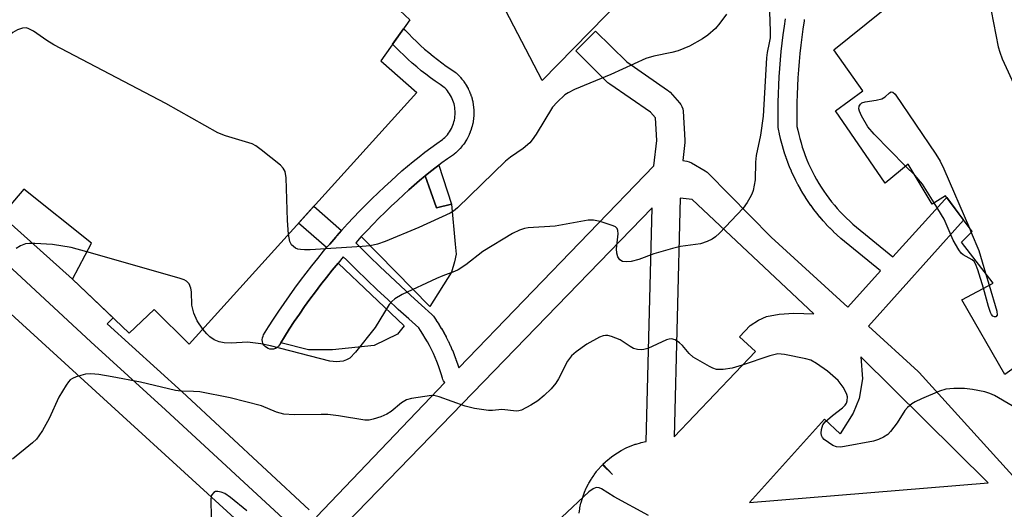
# Model space of a CAD drawing. Units: inches. Extents: x 1255766 to 1261766, y 533453 to 537453.
# Drawn here: x 1258111 to 1258321, y 533691 to 533795 of the extents above; entities that cross this region are included whole.
import ezdxf

# ---------------------------------------------------------------- set-up
doc = ezdxf.new("R2010")
doc.units = ezdxf.units.IN
doc.header["$MEASUREMENT"] = 0
for name, color, linetype in [('BLDG-Footprint', 5, 'Continuous'), ('CULTRL-Pad', 6, 'Continuous'), ('TRANS-Non Street Sidewalk', 7, 'Continuous'), ('TRANS-Road', 130, 'Continuous'), ('TRANS-Street Sidewalk', 7, 'Continuous'), ('Undefined', 1, 'Continuous')]:
    doc.layers.add(name, color=color, linetype=linetype)

msp = doc.modelspace()

# ---------------------------------------------------------------- linework, layer by layer
at = {"layer": 'BLDG-Footprint'}
for points, elevation in [([(1258109.33, 533818.4), (1258120.28, 533810.95), (1258125.5, 533816.67), (1258132.51, 533809.74), (1258154.44, 533832.42), (1258194.05, 533795.4), (1258187.83, 533786.61), (1258195.54, 533779.86), (1258146.85, 533726.02), (1258139.37, 533733.41), (1258134.02, 533728.37), (1258121.87, 533739.96), (1258125.91, 533747.62), (1258111.45, 533759.17), (1258106.69, 533753.57)], 456.3), ([(1258373.09, 533681.3), (1258361.13, 533695.77), (1258354.35, 533694.41), (1258345.03, 533709.03), (1258350.84, 533713.61), (1258344.15, 533722.39), (1258333.55, 533714.17), (1258327.41, 533723.88), (1258321.36, 533719.53), (1258312.14, 533735.53), (1258318.89, 533739.09), (1258312.08, 533747.87), (1258314.36, 533750.09), (1258308.71, 533757.73), (1258305.86, 533755.96), (1258300.66, 533764.53), (1258295.76, 533760.43), (1258285.17, 533775.96), (1258290.98, 533780.19), (1258284.75, 533788.98), (1258295.01, 533797.19), (1258327.25, 533817.58), (1258390.62, 533724.44), (1258439.47, 533755.92)], 443.72)]:
    msp.add_lwpolyline(points, dxfattribs=dict(at, elevation=elevation))
at = {"layer": 'CULTRL-Pad'}
for points in [[(1258197.32, 533762.01), (1258199.8, 533755.21), (1258202.96, 533756), (1258203.74, 533747.42), (1258203.94, 533745.24), (1258203.64, 533743.67), (1258202.95, 533741.4), (1258198.31, 533734.1), (1258183.67, 533749.02), (1258184.92, 533750.36), (1258186.18, 533751.67), (1258187.46, 533752.97), (1258188.76, 533754.26), (1258190.07, 533755.53), (1258191.4, 533756.78), (1258192.75, 533758.03), (1258193.87, 533759.06), (1258195, 533760.06), (1258196.15, 533761.04)], [(1258186.41, 533725.77), (1258177.52, 533724.78), (1258172.39, 533724.78), (1258166.46, 533726.34), (1258167.22, 533727.56), (1258168.27, 533729.21), (1258169.34, 533730.84), (1258170.44, 533732.46), (1258171.55, 533734.06), (1258172.69, 533735.64), (1258173.85, 533737.22), (1258175.03, 533738.77), (1258176.23, 533740.31), (1258177.45, 533741.84), (1258178.69, 533743.34), (1258192.83, 533729.92), (1258191.45, 533728.14)]]:
    msp.add_lwpolyline(points, close=True, dxfattribs=at)
msp.add_polyline3d([(1258239.37, 533799.8, 0), (1258222.35, 533782.44, 0), (1258213.67, 533799.11, 0)], dxfattribs=at)
at = {"layer": 'TRANS-Non Street Sidewalk'}
for points in [[(1258197.32, 533762.01), (1258198.5, 533762.95), (1258199.69, 533763.88), (1258200.3, 533764.33), (1258202.96, 533756), (1258199.8, 533755.21)], [(1258179.47, 533750.35), (1258178.43, 533749.17), (1258178.22, 533748.95), (1258178.19, 533748.92), (1258176.91, 533747.44), (1258176.26, 533746.67), (1258170.26, 533751.91), (1258173.53, 533755.53)]]:
    msp.add_lwpolyline(points, close=True, dxfattribs=at)
at = {"layer": 'TRANS-Road'}
msp.add_lwpolyline([(1258105.31, 533735.52), (1258172.21, 533674.46)], dxfattribs=at)
at = {"layer": 'TRANS-Street Sidewalk'}
for points in [[(1258174.1, 533689.11, 0), (1258201.55, 533717.84, 0), (1258201.29, 533718.15, 0), (1258201.1, 533718.5, 0), (1258201.02, 533718.73, 0), (1258200.75, 533719.65, 0), (1258200.47, 533720.54, 0), (1258200.16, 533721.42, 0), (1258199.82, 533722.3, 0), (1258199.47, 533723.17, 0), (1258199.09, 533724.03, 0), (1258198.69, 533724.87, 0), (1258198.27, 533725.71, 0), (1258197.82, 533726.53, 0), (1258197.36, 533727.34, 0), (1258196.87, 533728.14, 0), (1258196.36, 533728.93, 0), (1258195.95, 533729.53, 0), (1258193.86, 533731.41, 0), (1258191.59, 533733.47, 0), (1258189.33, 533735.56, 0), (1258187.1, 533737.66, 0), (1258184.88, 533739.77, 0), (1258182.67, 533741.9, 0), (1258180.48, 533744.05, 0), (1258179.83, 533744.7, 0), (1258178.69, 533743.34, 0), (1258177.45, 533741.84, 0), (1258176.23, 533740.31, 0), (1258175.03, 533738.77, 0), (1258173.85, 533737.22, 0), (1258172.69, 533735.64, 0), (1258171.55, 533734.06, 0), (1258170.44, 533732.46, 0), (1258169.34, 533730.84, 0), (1258168.27, 533729.21, 0), (1258167.22, 533727.56, 0), (1258166.46, 533726.34, 0), (1258166.18, 533725.89, 0), (1258165.94, 533725.58, 0), (1258165.64, 533725.31, 0), (1258165.29, 533725.12, 0), (1258164.91, 533724.99, 0), (1258164.51, 533724.95, 0), (1258164.11, 533724.98, 0), (1258163.73, 533725.09, 0), (1258163.38, 533725.28, 0), (1258163.07, 533725.53, 0), (1258162.82, 533725.84, 0), (1258162.63, 533726.2, 0), (1258162.52, 533726.58, 0), (1258162.48, 533726.98, 0), (1258162.53, 533727.37, 0), (1258162.65, 533727.75, 0), (1258162.78, 533728, 0), (1258163.83, 533729.7, 0), (1258164.92, 533731.39, 0), (1258166.02, 533733.06, 0), (1258167.14, 533734.72, 0), (1258168.29, 533736.36, 0), (1258169.46, 533738, 0), (1258170.65, 533739.61, 0), (1258171.86, 533741.21, 0), (1258173.09, 533742.79, 0), (1258174.34, 533744.36, 0), (1258175.62, 533745.91, 0), (1258176.26, 533746.67, 0), (1258176.91, 533747.44, 0), (1258178.19, 533748.92, 0), (1258178.22, 533748.95, 0), (1258178.43, 533749.17, 0), (1258179.47, 533750.35, 0), (1258180.73, 533751.74, 0), (1258182.01, 533753.11, 0), (1258183.31, 533754.46, 0), (1258184.63, 533755.8, 0), (1258185.96, 533757.12, 0), (1258187.31, 533758.42, 0), (1258188.67, 533759.71, 0), (1258190.04, 533760.97, 0), (1258191.2, 533762.03, 0), (1258192.38, 533763.08, 0), (1258193.58, 533764.1, 0), (1258194.79, 533765.11, 0), (1258196.03, 533766.09, 0), (1258197.27, 533767.06, 0), (1258198.54, 533768.01, 0), (1258199.82, 533768.93, 0), (1258201.02, 533769.77, 0), (1258201.28, 533769.99, 0), (1258201.57, 533770.26, 0), (1258201.84, 533770.54, 0), (1258202.09, 533770.83, 0), (1258202.33, 533771.14, 0), (1258202.55, 533771.46, 0), (1258202.75, 533771.79, 0), (1258202.94, 533772.13, 0), (1258203.1, 533772.48, 0), (1258203.25, 533772.84, 0), (1258203.39, 533773.2, 0), (1258203.5, 533773.58, 0), (1258203.59, 533773.96, 0), (1258203.66, 533774.34, 0), (1258203.71, 533774.72, 0), (1258203.75, 533775.11, 0), (1258203.76, 533775.5, 0), (1258203.75, 533775.89, 0), (1258203.72, 533776.27, 0), (1258203.67, 533776.66, 0), (1258203.6, 533777.04, 0), (1258203.51, 533777.42, 0), (1258203.4, 533777.79, 0), (1258203.28, 533778.16, 0), (1258203.13, 533778.52, 0), (1258202.97, 533778.87, 0), (1258202.78, 533779.21, 0), (1258202.58, 533779.54, 0), (1258202.36, 533779.87, 0), (1258202.13, 533780.18, 0), (1258201.88, 533780.47, 0), (1258201.61, 533780.76, 0), (1258201.42, 533780.94, 0), (1258200.54, 533781.53, 0), (1258199.51, 533782.25, 0), (1258198.5, 533782.98, 0), (1258197.5, 533783.74, 0), (1258196.51, 533784.52, 0), (1258195.55, 533785.32, 0), (1258194.59, 533786.14, 0), (1258193.66, 533786.98, 0), (1258192.74, 533787.83, 0), (1258191.84, 533788.7, 0), (1258190.95, 533789.6, 0), (1258190.37, 533790.21, 0), (1258192.7, 533793.5, 0), (1258192.99, 533793.26, 0), (1258193.82, 533792.38, 0), (1258194.65, 533791.55, 0), (1258195.49, 533790.73, 0), (1258196.35, 533789.93, 0), (1258197.23, 533789.15, 0), (1258198.12, 533788.38, 0), (1258199.03, 533787.63, 0), (1258199.95, 533786.9, 0), (1258200.88, 533786.19, 0), (1258201.83, 533785.5, 0), (1258202.8, 533784.83, 0), (1258203.79, 533784.17, 0), (1258203.96, 533784.04, 0), (1258204.06, 533783.95, 0), (1258204.42, 533783.6, 0), (1258204.49, 533783.53, 0), (1258204.83, 533783.17, 0), (1258204.9, 533783.09, 0), (1258205.22, 533782.71, 0), (1258205.28, 533782.64, 0), (1258205.58, 533782.24, 0), (1258205.64, 533782.16, 0), (1258205.92, 533781.75, 0), (1258205.97, 533781.66, 0), (1258206.24, 533781.22, 0), (1258206.28, 533781.15, 0), (1258206.52, 533780.71, 0), (1258206.56, 533780.62, 0), (1258206.77, 533780.18, 0), (1258206.81, 533780.08, 0), (1258207, 533779.62, 0), (1258207.03, 533779.54, 0), (1258207.2, 533779.06, 0), (1258207.23, 533778.96, 0), (1258207.37, 533778.49, 0), (1258207.39, 533778.38, 0), (1258207.51, 533777.91, 0), (1258207.53, 533777.8, 0), (1258207.62, 533777.31, 0), (1258207.63, 533777.21, 0), (1258207.69, 533776.73, 0), (1258207.71, 533776.62, 0), (1258207.74, 533776.13, 0), (1258207.75, 533776.03, 0), (1258207.76, 533775.53, 0), (1258207.76, 533775.49, 0), (1258207.76, 533775.43, 0), (1258207.74, 533774.94, 0), (1258207.74, 533774.83, 0), (1258207.7, 533774.34, 0), (1258207.69, 533774.24, 0), (1258207.62, 533773.75, 0), (1258207.6, 533773.66, 0), (1258207.51, 533773.16, 0), (1258207.49, 533773.06, 0), (1258207.37, 533772.58, 0), (1258207.34, 533772.48, 0), (1258207.2, 533772.01, 0), (1258207.17, 533771.91, 0), (1258207, 533771.44, 0), (1258206.96, 533771.35, 0), (1258206.77, 533770.89, 0), (1258206.73, 533770.8, 0), (1258206.52, 533770.35, 0), (1258206.47, 533770.26, 0), (1258206.23, 533769.83, 0), (1258206.21, 533769.79, 0), (1258206.18, 533769.73, 0), (1258205.92, 533769.31, 0), (1258205.87, 533769.23, 0), (1258205.58, 533768.82, 0), (1258205.52, 533768.74, 0), (1258205.22, 533768.35, 0), (1258205.16, 533768.27, 0), (1258204.84, 533767.89, 0), (1258204.77, 533767.81, 0), (1258204.42, 533767.46, 0), (1258204.35, 533767.38, 0), (1258203.99, 533767.05, 0), (1258203.92, 533766.98, 0), (1258203.53, 533766.65, 0), (1258203.39, 533766.54, 0), (1258202.13, 533765.67, 0), (1258200.91, 533764.78, 0), (1258200.3, 533764.33, 0), (1258199.69, 533763.88, 0), (1258198.5, 533762.95, 0), (1258197.32, 533762.01, 0), (1258196.15, 533761.04, 0), (1258195, 533760.06, 0), (1258193.87, 533759.06, 0), (1258192.75, 533758.03, 0), (1258191.4, 533756.78, 0), (1258190.07, 533755.53, 0), (1258188.76, 533754.26, 0), (1258187.46, 533752.97, 0), (1258186.18, 533751.67, 0), (1258184.92, 533750.36, 0), (1258183.67, 533749.02, 0), (1258182.47, 533747.71, 0), (1258183.29, 533746.9, 0), (1258185.46, 533744.77, 0), (1258187.64, 533742.66, 0), (1258189.85, 533740.56, 0), (1258192.06, 533738.48, 0), (1258194.29, 533736.42, 0), (1258196.54, 533734.38, 0), (1258198.8, 533732.34, 0), (1258199, 533732.14, 0), (1258199.12, 533731.98, 0), (1258199.68, 533731.17, 0), (1258199.71, 533731.12, 0), (1258200.24, 533730.29, 0), (1258200.27, 533730.25, 0), (1258200.79, 533729.4, 0), (1258200.81, 533729.36, 0), (1258201.31, 533728.5, 0), (1258201.33, 533728.45, 0), (1258201.8, 533727.58, 0), (1258201.83, 533727.53, 0), (1258202.27, 533726.65, 0), (1258202.3, 533726.6, 0), (1258202.72, 533725.71, 0), (1258202.74, 533725.66, 0), (1258203.14, 533724.76, 0), (1258203.16, 533724.71, 0), (1258203.54, 533723.79, 0), (1258203.55, 533723.75, 0), (1258203.91, 533722.82, 0), (1258203.92, 533722.78, 0), (1258204.25, 533721.84, 0), (1258204.27, 533721.79, 0), (1258204.54, 533720.94, 0), (1258246.28, 533764.2, 0), (1258246.9, 533769.57, 0), (1258246.6, 533774.43, 0), (1258245.52, 533775.64, 0), (1258236.86, 533781.6, 0), (1258236.63, 533781.78, 0), (1258236.44, 533781.94, 0), (1258229.59, 533788.75, 0), (1258233.82, 533793, 0), (1258240.48, 533786.39, 0), (1258249.21, 533780.38, 0), (1258249.44, 533780.21, 0), (1258249.75, 533779.91, 0), (1258251.77, 533777.66, 0), (1258252.06, 533777.27, 0), (1258252.29, 533776.84, 0), (1258252.45, 533776.37, 0), (1258252.52, 533775.89, 0), (1258252.53, 533775.84, 0), (1258252.9, 533769.67, 0), (1258252.91, 533769.49, 0), (1258252.89, 533769.15, 0), (1258252.45, 533765.3, 0), (1258253.36, 533765.14, 0), (1258253.86, 533765, 0), (1258254.33, 533764.78, 0), (1258257.24, 533763.09, 0), (1258257.66, 533762.79, 0), (1258257.87, 533762.6, 0), (1258271.38, 533748.91, 0), (1258287.78, 533733.93, 0), (1258294.75, 533741.69, 0), (1258286.3, 533748.63, 0), (1258286.24, 533748.68, 0), (1258285.49, 533749.35, 0), (1258285.45, 533749.39, 0), (1258284.72, 533750.08, 0), (1258284.69, 533750.11, 0), (1258283.98, 533750.82, 0), (1258283.94, 533750.85, 0), (1258283.25, 533751.58, 0), (1258283.22, 533751.62, 0), (1258282.54, 533752.36, 0), (1258282.51, 533752.4, 0), (1258281.85, 533753.17, 0), (1258281.82, 533753.2, 0), (1258281.19, 533753.97, 0), (1258281.16, 533754.01, 0), (1258280.54, 533754.81, 0), (1258280.51, 533754.85, 0), (1258279.92, 533755.66, 0), (1258279.89, 533755.7, 0), (1258279.32, 533756.52, 0), (1258279.29, 533756.56, 0), (1258278.74, 533757.4, 0), (1258278.71, 533757.44, 0), (1258278.18, 533758.29, 0), (1258278.15, 533758.34, 0), (1258277.64, 533759.21, 0), (1258277.62, 533759.25, 0), (1258277.13, 533760.12, 0), (1258277.11, 533760.17, 0), (1258276.65, 533761.06, 0), (1258276.62, 533761.1, 0), (1258276.18, 533762, 0), (1258276.16, 533762.05, 0), (1258275.74, 533762.96, 0), (1258275.72, 533763.01, 0), (1258275.33, 533763.93, 0), (1258275.31, 533763.98, 0), (1258274.94, 533764.91, 0), (1258274.92, 533764.96, 0), (1258274.58, 533765.9, 0), (1258274.56, 533765.95, 0), (1258274.24, 533766.9, 0), (1258274.22, 533766.94, 0), (1258273.93, 533767.9, 0), (1258273.91, 533767.95, 0), (1258273.64, 533768.92, 0), (1258273.63, 533768.97, 0), (1258273.38, 533769.94, 0), (1258273.37, 533769.99, 0), (1258273.15, 533770.96, 0), (1258273.14, 533771.02, 0), (1258272.94, 533772, 0), (1258272.93, 533772.04, 0), (1258272.9, 533772.36, 0), (1258272.87, 533774.15, 0), (1258272.87, 533775.96, 0), (1258272.89, 533777.77, 0), (1258272.93, 533779.58, 0), (1258273.01, 533781.39, 0), (1258273.1, 533783.2, 0), (1258273.22, 533785.01, 0), (1258273.37, 533786.81, 0), (1258273.54, 533788.62, 0), (1258273.74, 533790.42, 0), (1258273.97, 533792.21, 0), (1258274.21, 533794.01, 0), (1258274.46, 533795.59, 0)], [(1258278.46, 533795.48, 0), (1258278.44, 533795.18, 0), (1258278.17, 533793.43, 0), (1258277.93, 533791.69, 0), (1258277.71, 533789.95, 0), (1258277.52, 533788.21, 0), (1258277.36, 533786.46, 0), (1258277.21, 533784.71, 0), (1258277.09, 533782.96, 0), (1258277, 533781.21, 0), (1258276.93, 533779.45, 0), (1258276.89, 533777.7, 0), (1258276.87, 533775.95, 0), (1258276.87, 533774.19, 0), (1258276.9, 533772.61, 0), (1258277.05, 533771.83, 0), (1258277.26, 533770.9, 0), (1258277.5, 533769.98, 0), (1258277.76, 533769.06, 0), (1258278.04, 533768.15, 0), (1258278.34, 533767.25, 0), (1258278.67, 533766.36, 0), (1258279.02, 533765.47, 0), (1258279.39, 533764.6, 0), (1258279.79, 533763.73, 0), (1258280.21, 533762.88, 0), (1258280.65, 533762.04, 0), (1258281.11, 533761.21, 0), (1258281.59, 533760.38, 0), (1258282.09, 533759.58, 0), (1258282.61, 533758.78, 0), (1258283.16, 533758, 0), (1258283.72, 533757.24, 0), (1258284.3, 533756.49, 0), (1258284.9, 533755.75, 0), (1258285.52, 533755.03, 0), (1258286.16, 533754.32, 0), (1258286.82, 533753.63, 0), (1258287.49, 533752.96, 0), (1258288.18, 533752.31, 0), (1258288.88, 533751.69, 0), (1258297.42, 533744.67, 0), (1258308.5, 533757, 0), (1258308.86, 533757.33, 0), (1258308.95, 533757.4, 0), (1258312.56, 533752.53, 0), (1258292.22, 533729.9, 0), (1258292.21, 533729.89, 0), (1258302.85, 533720.17, 0), (1258303.05, 533719.97, 0), (1258324.42, 533696.35, 0)], [(1258230.29, 533689.85, 0), (1258230.44, 533690.84, 0), (1258230.45, 533690.92, 0), (1258230.47, 533691.04, 0), (1258230.68, 533691.99, 0), (1258230.73, 533692.18, 0), (1258230.99, 533693.11, 0), (1258231.05, 533693.29, 0), (1258231.38, 533694.18, 0), (1258231.44, 533694.36, 0), (1258231.81, 533695.2, 0), (1258231.89, 533695.37, 0), (1258232.3, 533696.18, 0), (1258232.38, 533696.33, 0), (1258232.83, 533697.1, 0), (1258232.92, 533697.25, 0), (1258233.4, 533697.96, 0), (1258233.5, 533698.1, 0), (1258234, 533698.77, 0), (1258234.1, 533698.9, 0), (1258234.63, 533699.52, 0), (1258234.74, 533699.64, 0), (1258235.28, 533700.22, 0), (1258237.46, 533698.16, 0), (1258235.39, 533700.33, 0), (1258235.96, 533700.88, 0), (1258236.08, 533700.99, 0), (1258236.71, 533701.53, 0), (1258236.83, 533701.62, 0), (1258237.49, 533702.13, 0), (1258237.63, 533702.23, 0), (1258238.34, 533702.71, 0), (1258238.49, 533702.81, 0), (1258239.27, 533703.27, 0), (1258239.41, 533703.34, 0), (1258240.21, 533703.76, 0), (1258240.38, 533703.84, 0), (1258241.23, 533704.21, 0), (1258241.4, 533704.29, 0), (1258242.29, 533704.61, 0), (1258242.47, 533704.67, 0), (1258243.39, 533704.94, 0), (1258243.58, 533704.99, 0), (1258244.54, 533705.21, 0), (1258244.61, 533705.22, 0), (1258245.94, 533755.2, 0), (1258178.2, 533685.4, 0)], [(1258106.69, 533753.57, 0), (1258121.87, 533739.96, 0), (1258130.61, 533731.63, 0), (1258129.28, 533730.39, 0), (1258145.31, 533715.82, 0), (1258172.52, 533690.61, 0)], [(1258197.68, 533660.4, 0), (1258141.8, 533711.99, 0), (1258125.78, 533726.54, 0), (1258101.08, 533749.41, 0)]]:
    msp.add_polyline3d(points, dxfattribs=at)
for points in [[(1258251.87, 533757.25, 0), (1258250.64, 533706.22, 0), (1258267.99, 533724.49, 0), (1258264.58, 533727.6, 0), (1258266.85, 533730.04, 0), (1258268.69, 533731.16, 0), (1258270.37, 533731.92, 0), (1258273.12, 533732.47, 0), (1258276.24, 533732.68, 0), (1258280.47, 533732.48, 0), (1258254.46, 533756.99, 0)], [(1258288.93, 533711.26, 0), (1258286.11, 533706.83, 0), (1258282.77, 533709.98, 0), (1258266.75, 533692.15, 0), (1258317.8, 533696.4, 0), (1258290.54, 533723.29, 0), (1258290.92, 533718.59, 0), (1258290.22, 533714.43, 0)]]:
    msp.add_polyline3d(points, close=True, dxfattribs=at)
at = {"layer": 'Undefined'}
for p, q in [((1258302.1, 533762.17, 454), (1258300.14, 533764.1, 454)), ((1258313.83, 533750.81, 454), (1258314.2, 533749.94, 454)), ((1258317.27, 533741.18, 454), (1258318.03, 533738.63, 454))]:
    msp.add_line(p, q, dxfattribs=at)
for points, elevation in [([(1258316.48, 533807.67), (1258319.98, 533789.59), (1258320.28, 533788.45), (1258320.82, 533787.06), (1258330.42, 533766.15)], 452), ([(1258270.99, 533797.11), (1258271.17, 533792.96), (1258271.14, 533791.51), (1258270.98, 533790.46), (1258270.51, 533788.39), (1258270.37, 533787.23), (1258269.64, 533774.82), (1258269.08, 533770.74), (1258268.13, 533766.41), (1258268.01, 533764.97), (1258267.92, 533761.16), (1258267.5, 533758.9), (1258267.22, 533758.09), (1258266.84, 533757.31), (1258266.23, 533756.31), (1258265.38, 533755.13), (1258260.3, 533749.8), (1258259.46, 533748.99), (1258258.75, 533748.48), (1258257.68, 533747.98), (1258256.27, 533747.5), (1258251.97, 533746.88), (1258250.26, 533746.5), (1258246.28, 533745.33), (1258243.04, 533744.12), (1258241.4, 533743.74), (1258240.32, 533743.62), (1258239.57, 533743.7), (1258238.96, 533744.03), (1258238.55, 533744.67), (1258238.33, 533745.5), (1258238.25, 533746.39), (1258238.61, 533749.61), (1258238.57, 533750.37), (1258238.4, 533750.76), (1258238.05, 533751.09), (1258237.58, 533751.34), (1258234.79, 533752.28), (1258233.36, 533752.58), (1258232.24, 533752.54), (1258225.13, 533751.27), (1258219.41, 533750.88), (1258218.57, 533750.75), (1258217.53, 533750.44), (1258216.06, 533749.68), (1258209.71, 533745.83), (1258206.05, 533743.02), (1258204.43, 533741.91), (1258203.64, 533741.54), (1258201.11, 533740.67), (1258199.74, 533740.09), (1258192.43, 533736.68), (1258190.84, 533735.74), (1258190.2, 533735.18), (1258189.63, 533734.53), (1258186.63, 533729.57), (1258182.44, 533724.3), (1258181.24, 533723.06), (1258180.54, 533722.65), (1258179.78, 533722.38), (1258178.37, 533722.26), (1258176.94, 533722.41), (1258164.23, 533725.69), (1258162.21, 533726.13), (1258159.34, 533726.47), (1258155.8, 533726.25), (1258154.36, 533726.32), (1258153.23, 533726.49), (1258152.19, 533726.94), (1258151.25, 533727.6), (1258150.63, 533728.21), (1258149.78, 533729.26)], 454), ([(1258261.79, 533796.58), (1258260.4, 533794.65), (1258259.47, 533793.53), (1258257.85, 533792.11), (1258256.67, 533791.33), (1258253.93, 533789.77), (1258251.51, 533788.79), (1258250.13, 533788.38), (1258246.24, 533787.61), (1258244.55, 533787.11), (1258237.04, 533783.7), (1258229.28, 533780.46), (1258227.95, 533779.81), (1258227.25, 533779.32), (1258225.55, 533777.79), (1258224.61, 533776.72), (1258221.09, 533770.96), (1258220.26, 533769.74), (1258219.72, 533769.11), (1258218.33, 533767.87), (1258215.61, 533766.03), (1258214.5, 533765.14), (1258204.27, 533755.19), (1258203.4, 533754.46), (1258202.68, 533754.03), (1258196.02, 533750.98), (1258188.78, 533747.96), (1258187.16, 533747.38), (1258185.55, 533747.08), (1258183.87, 533746.9), (1258172.71, 533746.2), (1258171.53, 533746.17), (1258170.68, 533746.24), (1258170.13, 533746.36), (1258169.62, 533746.59), (1258168.76, 533747.27), (1258168.39, 533747.95), (1258168.1, 533749.52)], 456), ([(1258168.1, 533749.52), (1258167.89, 533752.45), (1258167.57, 533761.59), (1258167.36, 533762.99), (1258166.96, 533763.68), (1258166.36, 533764.28), (1258162.27, 533767.61), (1258161.09, 533768.46), (1258160.31, 533768.85), (1258154.6, 533770.58), (1258152.95, 533771.23), (1258141.86, 533777.53), (1258117.91, 533790.05), (1258116.4, 533790.96), (1258113.51, 533792.95), (1258112.53, 533793.5), (1258112.02, 533793.65), (1258111.21, 533793.6), (1258110.11, 533793.25), (1258109.08, 533792.69), (1258095.29, 533781.63), (1258094.37, 533781.05), (1258093.98, 533780.91), (1258093.62, 533780.94)], 456), ([(1258300.14, 533764.1), (1258293.42, 533770.95), (1258292.09, 533772.54), (1258290.7, 533774.83), (1258290.25, 533775.88), (1258290.16, 533776.39), (1258290.23, 533776.94), (1258290.47, 533777.37), (1258290.8, 533777.64), (1258291.48, 533777.88), (1258293.82, 533778.22), (1258295.03, 533778.53), (1258295.74, 533778.91), (1258296.71, 533779.76), (1258297.07, 533779.96), (1258297.42, 533779.93), (1258297.93, 533779.47), (1258306.59, 533766.66), (1258307.53, 533765.15), (1258308.3, 533763.54), (1258313.83, 533750.81)], 454), ([(1258306.27, 533756.22), (1258303.76, 533760.22), (1258302.1, 533762.17)], 454), ([(1258316.83, 533738), (1258315.62, 533741.9), (1258315.1, 533743.23), (1258314.8, 533743.68), (1258314.4, 533744.05), (1258312.45, 533745.12), (1258312.04, 533745.51), (1258311.52, 533746.21), (1258310.32, 533748.26), (1258308.36, 533752.75), (1258306.27, 533756.22)], 454), ([(1258314.2, 533749.94), (1258315.83, 533746.05), (1258317.27, 533741.18)], 454), ([(1258124.94, 533745.78), (1258121.62, 533746.68), (1258117.58, 533747.35), (1258113.82, 533747.55), (1258112.66, 533747.55), (1258111.82, 533747.46), (1258110.77, 533747.09), (1258109.8, 533746.51)], 454), ([(1258149.78, 533729.26), (1258148.54, 533731.03), (1258147.83, 533732.64), (1258147.41, 533734.35), (1258147.32, 533737.19), (1258147.21, 533738.01), (1258146.82, 533738.96), (1258146.3, 533739.5), (1258145.8, 533739.76), (1258144.69, 533740.14), (1258124.94, 533745.78)], 454), ([(1258318.03, 533738.63), (1258319.64, 533733.08), (1258319.7, 533732.25), (1258319.47, 533731.85), (1258319.17, 533731.84), (1258318.82, 533732.03), (1258318.52, 533732.36), (1258318.28, 533732.81), (1258317.85, 533734.11), (1258316.83, 533738)], 454), ([(1258322.92, 533712.85), (1258319.14, 533715.04), (1258318.14, 533715.49), (1258317.08, 533715.81), (1258314.47, 533716.31), (1258312.73, 533716.53), (1258310.46, 533716.56), (1258308.78, 533716.42), (1258307.38, 533715.96), (1258303.53, 533714.33), (1258302.18, 533713.71), (1258301.44, 533713.25), (1258300.58, 533712.49), (1258300.01, 533711.85), (1258298.35, 533709.23), (1258296.93, 533707.33), (1258296.31, 533706.71), (1258295.38, 533706.11), (1258294.36, 533705.63), (1258293.28, 533705.3), (1258287.07, 533704.13), (1258286.22, 533704.03), (1258285.38, 533704.09), (1258284.6, 533704.37), (1258283.62, 533704.96), (1258282.74, 533705.67), (1258282.39, 533706.07), (1258282.18, 533706.52), (1258282.1, 533707.01), (1258282.13, 533707.78), (1258282.42, 533708.76), (1258282.93, 533709.44), (1258284.52, 533710.8), (1258286.63, 533712.41), (1258287.22, 533712.99), (1258287.49, 533713.43), (1258287.65, 533713.92), (1258287.68, 533714.73), (1258287.58, 533715.28), (1258287.24, 533716.08), (1258286.79, 533716.84), (1258285.71, 533718.26), (1258283.45, 533720.22), (1258281.09, 533721.9), (1258279.85, 533722.58), (1258278.76, 533722.91), (1258274.2, 533723.81), (1258272.79, 533723.93), (1258271.08, 533723.55), (1258265.17, 533721.54), (1258263.03, 533720.9), (1258261.09, 533720.58), (1258259.71, 533720.61), (1258258.92, 533720.88), (1258258.16, 533721.25), (1258254.69, 533723.27), (1258253.85, 533724), (1258252.39, 533725.72), (1258251.78, 533726.31), (1258250.82, 533726.94), (1258250.06, 533727.17), (1258249.53, 533727.13), (1258249, 533726.97), (1258244.97, 533725.12), (1258244.15, 533724.85), (1258243.59, 533724.78), (1258242.74, 533724.88), (1258241.92, 533725.13), (1258241.21, 533725.52), (1258239.04, 533726.97), (1258237.24, 533727.69), (1258236.45, 533727.87), (1258235.94, 533727.9), (1258235.42, 533727.8), (1258234.67, 533727.51), (1258231.95, 533726.03), (1258229.66, 533724.37), (1258228.63, 533723.51), (1258227.81, 533722.38), (1258225.87, 533718.6), (1258225.32, 533717.7), (1258224.27, 533716.44), (1258222.79, 533715.04), (1258221.45, 533713.93), (1258219.97, 533713), (1258217.93, 533711.92), (1258217.41, 533711.75), (1258216.91, 533711.68), (1258213.75, 533712.04), (1258211.74, 533711.86), (1258210.86, 533711.85), (1258207.93, 533712.27), (1258205.92, 533712.78), (1258200.35, 533714.79), (1258199.51, 533715), (1258198.67, 533715.04), (1258194.45, 533714.38), (1258193.33, 533714.11), (1258192.26, 533713.5), (1258190.09, 533711.65), (1258189.15, 533711.03), (1258187.83, 533710.48), (1258186.18, 533709.96), (1258185.34, 533709.79), (1258184.46, 533709.77), (1258178.81, 533710.67), (1258176.53, 533710.95), (1258175.11, 533710.99), (1258169.32, 533710.9), (1258167.09, 533711.04), (1258165.54, 533711.51), (1258162.31, 533712.82), (1258155.65, 533714.58), (1258149.12, 533715.81), (1258147.75, 533715.92), (1258145.06, 533715.96), (1258143.9, 533716.09), (1258136.44, 533717.87), (1258130.39, 533719.04), (1258127.53, 533719.51), (1258125.81, 533719.69), (1258124.67, 533719.64), (1258122.68, 533719.06), (1258121.89, 533718.7), (1258121.41, 533718.39), (1258121.01, 533717.99), (1258120.49, 533717.28), (1258118.94, 533714.71), (1258116.88, 533710.1), (1258115.48, 533707.59), (1258114.71, 533706.39), (1258114.15, 533705.74), (1258113.3, 533704.95), (1258109.04, 533701.43)], 452), ([(1258159.21, 533690.4), (1258155.7, 533693.24), (1258154.45, 533694.07), (1258153.72, 533694.35), (1258152.97, 533694.49), (1258152.51, 533694.48), (1258152.1, 533694.31), (1258151.65, 533693.73), (1258151.49, 533692.95), (1258151.57, 533688.84)], 450), ([(1258245.16, 533689.36), (1258237.78, 533693.34), (1258235.06, 533695.07), (1258234.57, 533695.28), (1258233.94, 533695.35), (1258233.28, 533695.09), (1258232.39, 533694.41), (1258226.56, 533689.06)], 450)]:
    msp.add_lwpolyline(points, dxfattribs=dict(at, elevation=elevation))

doc.saveas('drawing.dxf')
